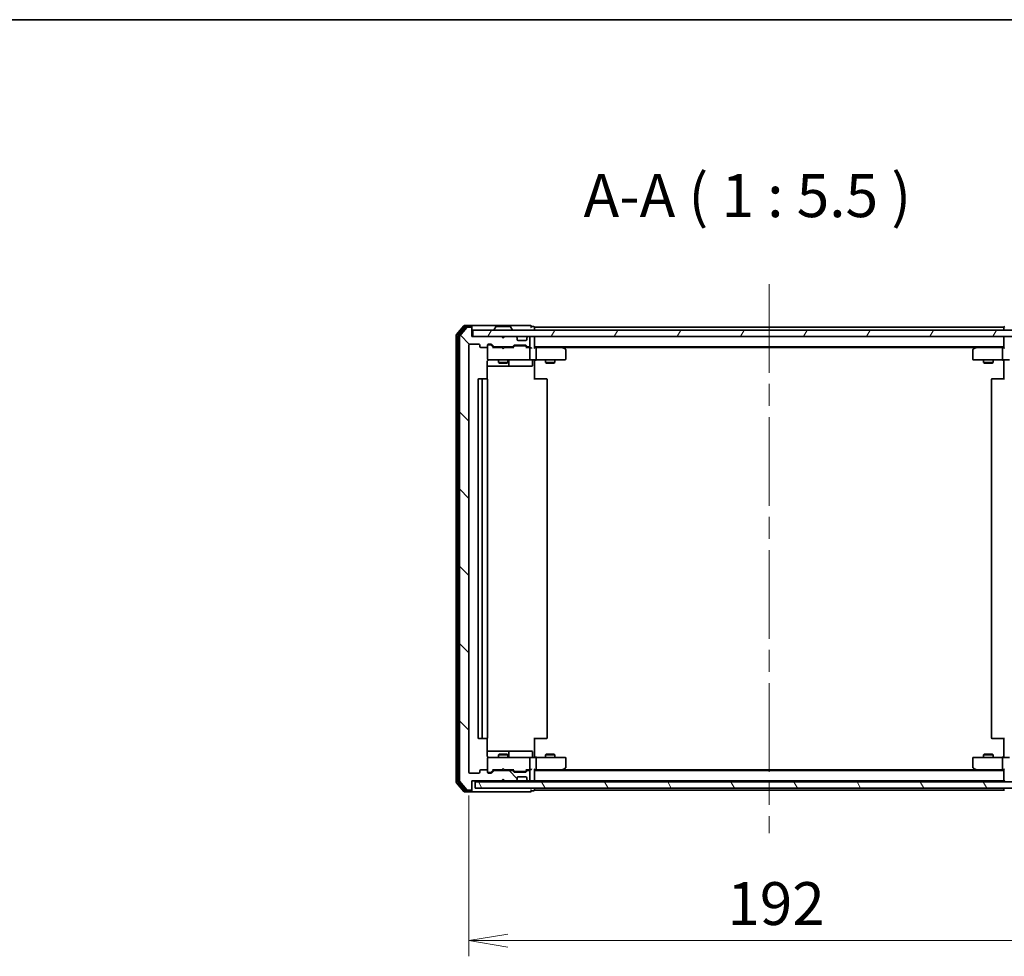
# Model space of a CAD drawing. Units: millimetres. Extents: x 72 to 8138, y 40 to 1586.
# Drawn here: x 2526 to 2841, y 1286 to 1586 of the extents above; entities that cross this region are included whole.
import ezdxf

# ---------------------------------------------------------------- set-up
doc = ezdxf.new("R2010")
doc.units = ezdxf.units.MM
doc.header["$LTSCALE"] = 5
doc.linetypes.add('CHAIN', pattern=[0.3543, 0.2362, -0.0295, 0.0591, -0.0295])
doc.layers.get('Defpoints').update_dxf_attribs({"lineweight": 25})
for name, color, linetype, lineweight in [('Border (ISO)', 7, 'Continuous', 35), ('Centerline (ISO)', 131, 'Continuous', 18), ('Dimension (ISO)', 7, 'Continuous', 18), ('Hatch (ISO)', 1, 'Continuous', 18), ('Symbol (ISO)', 7, 'Continuous', 18), ('Visible (ISO)', 7, 'Continuous', 35)]:
    doc.layers.add(name, color=color, linetype=linetype, lineweight=lineweight)
doc.styles.add('Note Text (TK)', font='MS PGothic.ttf')
doc.dimstyles.new('Default - Method 1b (TK)', dxfattribs={"dimscale": 5, "dimtxt": 2.5, "dimasz": 2.5, "dimexe": 1, "dimexo": 1.5, "dimgap": 1, "dimtad": 1, "dimdsep": 46, "dimtxsty": 'Note Text (TK)', "dimblk": 'OPEN', "dimcen": 0.09, "dimdle": 5, "dimclrd": 100, "dimclre": 100, "dimclrt": 7, "dimadec": 1, "dimazin": 1, "dimtfac": 1, "dimtmove": 0, "dimatfit": 3, "dimldrblk": 'OPEN', "dimfxl": 1, "dimtolj": 1, "dimlwd": -1, "dimlwe": -1, "dimarcsym": 0})

# ---------------------------------------------------------------- blocks, each defined once
blk = doc.blocks.new('Borders tk図枠')
at = {"layer": 'Border (ISO)'}
blk.add_line((14.5, 289), (405.5, 289), dxfattribs=at)
blk = doc.blocks.new('_Open')
at = {"color": 0, "linetype": 'ByBlock', "lineweight": -2}
for p, q in [((-1, 0.167), (0, 0)), ((-1, -0.167), (0, 0)), ((0, 0), (-1, 0))]:
    blk.add_line(p, q, dxfattribs=at)
blk = doc.blocks.new('*D29')
at = {"layer": 'Defpoints', "color": 0}
for p in [(2669.74, 1345.09), (2861.74, 1345.09), (2861.74, 1291.23)]:
    blk.add_point(p, dxfattribs=at)
at = {"layer": 'Dimension (ISO)', "color": 100}
for p, q in [((2669.74, 1337.59), (2669.74, 1286.23)), ((2861.74, 1337.59), (2861.74, 1286.23)), ((2682.24, 1291.23), (2849.24, 1291.23))]:
    blk.add_line(p, q, dxfattribs=at)
at = {"layer": 'Dimension (ISO)', "color": 100, "xscale": 12.5, "yscale": 12.5, "zscale": 12.5, "rotation": 180}
blk.add_blockref('_Open', (2669.74, 1291.23), dxfattribs=at)
at = {"layer": 'Dimension (ISO)', "color": 100, "xscale": 12.5, "yscale": 12.5, "zscale": 12.5}
blk.add_blockref('_Open', (2861.74, 1291.23), dxfattribs=at)
at = {"layer": 'Dimension (ISO)', "color": 7, "insert": (2752.35, 1303.08), "char_height": 12.5, "attachment_point": 4, "style": 'Note Text (TK)'}
blk.add_mtext('\\A1;\\fMS PGothic|b0|i0;{\\H13.6950;192', dxfattribs=at)

msp = doc.modelspace()

# ---------------------------------------------------------------- hatches: boundary and pattern name
at = {"layer": 'Hatch (ISO)'}
h = msp.add_hatch(dxfattribs=at)
h.set_pattern_fill('ANSI31', color=256, scale=139.7, angle=90.00021, style=0)
h.set_pattern_definition([(135.0002, (1957.75, -4), (-12.3478, -12.3479), [])])
edge = h.paths.add_edge_path()
edge.add_ellipse((2670.438, 1339.5881), major_axis=(0.3, 0), ratio=1, start_angle=270, end_angle=360)
edge.add_line((2670.738, 1339.5881), (2670.738, 1342.2881))
edge.add_line((2670.738, 1342.2881), (2680.238, 1342.2881))
edge.add_line((2680.238, 1342.2881), (2680.738, 1342.7881))
edge.add_line((2680.738, 1342.7881), (2681.238, 1342.2881))
edge.add_line((2681.238, 1342.2881), (2684.6137, 1342.2881))
edge.add_ellipse((2684.6137, 1342.5881), major_axis=(0.3, 0), ratio=1, start_angle=270, end_angle=315)
edge.add_line((2684.8259, 1342.376), (2685.1501, 1342.7003))
edge.add_ellipse((2684.938, 1342.9124), major_axis=(0.2121, 0.2121), ratio=1, start_angle=270, end_angle=315)
edge.add_line((2685.238, 1342.9124), (2685.238, 1343.2881))
edge.add_ellipse((2685.538, 1343.2881), major_axis=(0, 0.3), ratio=1, start_angle=0, end_angle=90, ccw=False)
edge.add_line((2685.538, 1343.5881), (2687.938, 1343.5881))
edge.add_ellipse((2687.938, 1343.2881), major_axis=(0.3, 0), ratio=1, start_angle=0, end_angle=90, ccw=False)
edge.add_line((2688.238, 1343.2881), (2688.238, 1342.9124))
edge.add_ellipse((2688.538, 1342.9124), major_axis=(0, -0.3), ratio=1, start_angle=270, end_angle=315)
edge.add_line((2688.3259, 1342.7003), (2688.6501, 1342.376))
edge.add_ellipse((2688.8623, 1342.5881), major_axis=(0.2121, -0.2121), ratio=1, start_angle=270, end_angle=315)
edge.add_line((2688.8623, 1342.2881), (2688.938, 1342.2881))
edge.add_ellipse((2688.938, 1342.5881), major_axis=(0.3, 0), ratio=1, start_angle=270, end_angle=360)
edge.add_line((2689.238, 1342.5881), (2689.238, 1345.2881))
edge.add_ellipse((2688.938, 1345.2881), major_axis=(0, 0.3), ratio=1, start_angle=270, end_angle=360)
edge.add_line((2688.938, 1345.5881), (2688.5623, 1345.5881))
edge.add_ellipse((2688.5623, 1345.2881), major_axis=(-0.3, 0), ratio=1, start_angle=270, end_angle=315)
edge.add_line((2688.3501, 1345.5003), (2688.0259, 1345.176))
edge.add_ellipse((2687.8137, 1345.3881), major_axis=(-0.2121, -0.2121), ratio=1, start_angle=45, end_angle=90, ccw=False)
edge.add_line((2687.8137, 1345.0881), (2684.3123, 1345.0881))
edge.add_ellipse((2684.3123, 1345.3881), major_axis=(-0.3, 0), ratio=1, start_angle=45, end_angle=90, ccw=False)
edge.add_line((2684.1001, 1345.176), (2683.7759, 1345.5003))
edge.add_ellipse((2683.5637, 1345.2881), major_axis=(-0.2121, 0.2121), ratio=1, start_angle=270, end_angle=315)
edge.add_line((2683.5637, 1345.5881), (2677.9123, 1345.5881))
edge.add_ellipse((2677.9123, 1345.2881), major_axis=(-0.3, 0), ratio=1, start_angle=270, end_angle=315)
edge.add_line((2677.7001, 1345.5003), (2677.0759, 1344.876))
edge.add_ellipse((2676.8637, 1345.0881), major_axis=(-0.2121, -0.2121), ratio=1, start_angle=45, end_angle=90, ccw=False)
edge.add_line((2676.8637, 1344.7881), (2676.038, 1344.7881))
edge.add_ellipse((2676.038, 1345.0881), major_axis=(-0.3, 0), ratio=1, start_angle=0, end_angle=90, ccw=False)
edge.add_line((2675.738, 1345.0881), (2675.738, 1345.4881))
edge.add_ellipse((2675.438, 1345.4881), major_axis=(0, 0.3), ratio=1, start_angle=270, end_angle=360)
edge.add_line((2675.438, 1345.7881), (2673.538, 1345.7881))
edge.add_ellipse((2673.538, 1345.4881), major_axis=(-0.3, 0), ratio=1, start_angle=270, end_angle=360)
edge.add_line((2673.238, 1345.4881), (2673.238, 1345.0881))
edge.add_ellipse((2672.938, 1345.0881), major_axis=(0, -0.3), ratio=1, start_angle=0, end_angle=90, ccw=False)
edge.add_line((2672.938, 1344.7881), (2670.038, 1344.7881))
edge.add_ellipse((2670.038, 1345.0881), major_axis=(-0.3, 0), ratio=1, start_angle=0, end_angle=90, ccw=False)
edge.add_line((2669.738, 1345.0881), (2669.738, 1481.4881))
edge.add_ellipse((2670.038, 1481.4881), major_axis=(0, 0.3), ratio=1, start_angle=0, end_angle=90, ccw=False)
edge.add_line((2670.038, 1481.7881), (2672.938, 1481.7881))
edge.add_ellipse((2672.938, 1481.4881), major_axis=(0.3, 0), ratio=1, start_angle=0, end_angle=90, ccw=False)
edge.add_line((2673.238, 1481.4881), (2673.238, 1481.0881))
edge.add_ellipse((2673.538, 1481.0881), major_axis=(0, -0.3), ratio=1, start_angle=270, end_angle=360)
edge.add_line((2673.538, 1480.7881), (2675.438, 1480.7881))
edge.add_ellipse((2675.438, 1481.0881), major_axis=(0.3, 0), ratio=1, start_angle=270, end_angle=360)
edge.add_line((2675.738, 1481.0881), (2675.738, 1481.4881))
edge.add_ellipse((2676.038, 1481.4881), major_axis=(0, 0.3), ratio=1, start_angle=0, end_angle=90, ccw=False)
edge.add_line((2676.038, 1481.7881), (2676.8637, 1481.7881))
edge.add_ellipse((2676.8637, 1481.4881), major_axis=(0.3, 0), ratio=1, start_angle=45, end_angle=90, ccw=False)
edge.add_line((2677.0759, 1481.7003), (2677.7001, 1481.076))
edge.add_ellipse((2677.9123, 1481.2881), major_axis=(0.2121, -0.2121), ratio=1, start_angle=270, end_angle=315)
edge.add_line((2677.9123, 1480.9881), (2683.5637, 1480.9881))
edge.add_ellipse((2683.5637, 1481.2881), major_axis=(0.3, 0), ratio=1, start_angle=270, end_angle=315)
edge.add_line((2683.7759, 1481.076), (2684.1001, 1481.4003))
edge.add_ellipse((2684.3123, 1481.1881), major_axis=(0.2121, 0.2121), ratio=1, start_angle=45, end_angle=90, ccw=False)
edge.add_line((2684.3123, 1481.4881), (2687.8137, 1481.4881))
edge.add_ellipse((2687.8137, 1481.1881), major_axis=(0.3, 0), ratio=1, start_angle=45, end_angle=90, ccw=False)
edge.add_line((2688.0259, 1481.4003), (2688.3501, 1481.076))
edge.add_ellipse((2688.5623, 1481.2881), major_axis=(0.2121, -0.2121), ratio=1, start_angle=270, end_angle=315)
edge.add_line((2688.5623, 1480.9881), (2688.938, 1480.9881))
edge.add_ellipse((2688.938, 1481.2881), major_axis=(0.3, 0), ratio=1, start_angle=270, end_angle=360)
edge.add_line((2689.238, 1481.2881), (2689.238, 1483.9881))
edge.add_ellipse((2688.938, 1483.9881), major_axis=(0, 0.3), ratio=1, start_angle=270, end_angle=360)
edge.add_line((2688.938, 1484.2881), (2688.8623, 1484.2881))
edge.add_ellipse((2688.8623, 1483.9881), major_axis=(-0.3, 0), ratio=1, start_angle=270, end_angle=315)
edge.add_line((2688.6501, 1484.2003), (2688.3259, 1483.876))
edge.add_ellipse((2688.538, 1483.6639), major_axis=(-0.2121, -0.2121), ratio=1, start_angle=270, end_angle=315)
edge.add_line((2688.238, 1483.6639), (2688.238, 1483.2881))
edge.add_ellipse((2687.938, 1483.2881), major_axis=(0, -0.3), ratio=1, start_angle=0, end_angle=90, ccw=False)
edge.add_line((2687.938, 1482.9881), (2685.538, 1482.9881))
edge.add_ellipse((2685.538, 1483.2881), major_axis=(-0.3, 0), ratio=1, start_angle=0, end_angle=90, ccw=False)
edge.add_line((2685.238, 1483.2881), (2685.238, 1483.6639))
edge.add_ellipse((2684.938, 1483.6639), major_axis=(0, 0.3), ratio=1, start_angle=270, end_angle=315)
edge.add_line((2685.1501, 1483.876), (2684.8259, 1484.2003))
edge.add_ellipse((2684.6137, 1483.9881), major_axis=(-0.2121, 0.2121), ratio=1, start_angle=270, end_angle=315)
edge.add_line((2684.6137, 1484.2881), (2681.238, 1484.2881))
edge.add_line((2681.238, 1484.2881), (2680.738, 1483.7881))
edge.add_line((2680.738, 1483.7881), (2680.238, 1484.2881))
edge.add_line((2680.238, 1484.2881), (2670.738, 1484.2881))
edge.add_line((2670.738, 1484.2881), (2670.738, 1486.9881))
edge.add_ellipse((2670.438, 1486.9881), major_axis=(0, 0.3), ratio=1, start_angle=270, end_angle=360)
edge.add_line((2670.438, 1487.2881), (2669.3785, 1487.2881))
edge.add_ellipse((2669.3785, 1486.9881), major_axis=(-0.3, 0), ratio=1, start_angle=270, end_angle=320.194429)
edge.add_line((2669.1481, 1487.1802), (2666.8075, 1484.3716))
edge.add_ellipse((2667.038, 1484.1795), major_axis=(-0.1921, -0.2305), ratio=1, start_angle=270, end_angle=309.805571)
edge.add_line((2666.738, 1484.1795), (2666.738, 1342.3968))
edge.add_ellipse((2667.038, 1342.3968), major_axis=(0, -0.3), ratio=1, start_angle=270, end_angle=309.805571)
edge.add_line((2666.8075, 1342.2047), (2669.1481, 1339.3961))
edge.add_ellipse((2669.3785, 1339.5881), major_axis=(0.1921, -0.2305), ratio=1, start_angle=270, end_angle=320.194429)
edge.add_line((2669.3785, 1339.2881), (2670.438, 1339.2881))
h = msp.add_hatch(dxfattribs=at)
h.set_pattern_fill('ANSI31', color=256, scale=139.7, angle=14.999978, style=0)
h.set_pattern_definition([(60, (1957.75, -4), (-15.12297, 8.73126), [])])
h.paths.add_polyline_path([(2860.438, 1484.2881), (2860.438, 1486.2881), (2671.038, 1486.2881), (2671.038, 1484.2881)])
h = msp.add_hatch(dxfattribs=at)
h.set_pattern_fill('ANSI31', color=256, scale=139.7, angle=75.000175, style=0)
h.set_pattern_definition([(120.0002, (1957.75, -4), (-15.12294, -8.7313), [])])
h.paths.add_polyline_path([(2859.738, 1339.9881), (2859.738, 1341.9881), (2671.738, 1341.9881), (2671.738, 1339.9881)])

# ---------------------------------------------------------------- linework, layer by layer
at = {"layer": 'Centerline (ISO)', "linetype": 'CHAIN', "ltscale": 23.990969}
msp.add_line((2765.738, 1501.0381), (2765.738, 1325.5381), dxfattribs=at)
at = {"layer": 'Visible (ISO)'}
for p, q in [((2668.1481, 1487.6802), (2665.8075, 1484.8716)), ((2668.5489, 1487.3802), (2666.3075, 1484.6906)), ((2669.1481, 1487.1802), (2666.8075, 1484.3716)), ((2670.438, 1487.7881), (2668.3785, 1487.7881)), ((2670.438, 1487.4881), (2668.7794, 1487.4881)), ((2670.438, 1487.2881), (2669.3785, 1487.2881)), ((2685.738, 1487.7881), (2670.438, 1487.7881)), ((2670.738, 1487.4881), (2670.738, 1487.1881)), ((2670.738, 1486.9881), (2670.738, 1487.1881)), ((2670.738, 1484.2881), (2670.738, 1486.9881)), ((2860.438, 1486.2881), (2671.038, 1486.2881)), ((2671.038, 1486.2881), (2671.038, 1484.2881)), ((2677.838, 1486.3881), (2677.838, 1486.4289)), ((2678.4289, 1487.3971), (2677.8703, 1486.5379)), ((2682.8795, 1487.4881), (2678.5965, 1487.4881)), ((2683.0472, 1487.3971), (2683.6057, 1486.5379)), ((2683.638, 1486.3881), (2683.638, 1486.4289)), ((2689.438, 1487.7881), (2685.738, 1487.7881)), ((2690.438, 1487.4881), (2689.738, 1487.4881)), ((2690.738, 1486.9881), (2690.738, 1487.2881)), ((2840.738, 1487.2881), (2690.738, 1487.2881)), ((2690.738, 1486.2881), (2690.738, 1486.9881)), ((2840.738, 1487.2881), (2840.738, 1486.9881)), ((2840.738, 1486.9881), (2840.738, 1486.2881)), ((2665.738, 1484.6795), (2665.738, 1341.8968)), ((2666.238, 1484.4985), (2666.238, 1342.0778)), ((2666.738, 1484.1795), (2666.738, 1342.3968)), ((2670.038, 1481.7881), (2672.938, 1481.7881)), ((2680.238, 1484.2881), (2670.738, 1484.2881)), ((2671.038, 1484.2881), (2860.438, 1484.2881)), ((2676.038, 1481.7881), (2676.8637, 1481.7881)), ((2680.738, 1483.7881), (2680.238, 1484.2881)), ((2681.238, 1484.2881), (2680.738, 1483.7881)), ((2684.6137, 1484.2881), (2681.238, 1484.2881)), ((2685.1501, 1483.876), (2684.8259, 1484.2003)), ((2685.1706, 1483.8556), (2685.1501, 1483.876)), ((2685.238, 1483.2881), (2685.238, 1483.6639)), ((2687.938, 1482.9881), (2685.538, 1482.9881)), ((2688.238, 1483.6639), (2688.238, 1483.2881)), ((2688.3259, 1483.876), (2688.3054, 1483.8556)), ((2688.6501, 1484.2003), (2688.3259, 1483.876)), ((2688.938, 1484.2881), (2688.8623, 1484.2881)), ((2689.238, 1481.2881), (2689.238, 1483.9881)), ((2690.738, 1483.9881), (2690.738, 1484.2881)), ((2690.738, 1480.7003), (2690.738, 1483.9881)), ((2840.738, 1484.2881), (2840.738, 1483.9881)), ((2840.738, 1483.9881), (2840.738, 1480.7003)), ((2669.738, 1345.0881), (2669.738, 1481.4881)), ((2673.238, 1481.4881), (2673.238, 1481.0881)), ((2673.538, 1480.7881), (2675.438, 1480.7881)), ((2675.738, 1481.0881), (2675.738, 1481.4881)), ((2675.738, 1481.0881), (2675.738, 1477.0881)), ((2676.5272, 1481.5881), (2676.038, 1481.5881)), ((2676.6637, 1481.5881), (2676.5272, 1481.5881)), ((2677.588, 1480.7881), (2676.8759, 1481.5003)), ((2677.0759, 1481.7003), (2677.7001, 1481.076)), ((2680.238, 1480.7881), (2677.4119, 1480.7881)), ((2677.9123, 1480.9881), (2683.5637, 1480.9881)), ((2679.238, 1480.9881), (2679.238, 1480.7881)), ((2680.298, 1480.7281), (2680.238, 1480.7881)), ((2680.738, 1480.2881), (2680.298, 1480.7281)), ((2680.738, 1480.2881), (2681.178, 1480.7281)), ((2681.238, 1480.7881), (2681.178, 1480.7281)), ((2684.0641, 1480.7881), (2681.238, 1480.7881)), ((2682.238, 1480.9881), (2682.238, 1480.7881)), ((2683.7759, 1481.076), (2684.1001, 1481.4003)), ((2684.3001, 1481.2003), (2683.888, 1480.7881)), ((2684.3123, 1481.4881), (2687.8137, 1481.4881)), ((2684.6557, 1481.2881), (2684.5123, 1481.2881)), ((2687.4703, 1481.2881), (2684.6557, 1481.2881)), ((2687.6137, 1481.2881), (2687.4703, 1481.2881)), ((2687.8259, 1481.2003), (2688.238, 1480.7881)), ((2688.0259, 1481.4003), (2688.3501, 1481.076)), ((2688.938, 1480.7881), (2688.0619, 1480.7881)), ((2688.5623, 1480.9881), (2688.938, 1480.9881)), ((2689.3137, 1480.7881), (2688.938, 1480.7881)), ((2689.238, 1477.0881), (2689.238, 1480.4881)), ((2690.738, 1480.9881), (2840.738, 1480.9881)), ((2691.1137, 1480.7881), (2690.738, 1480.7881)), ((2699.7047, 1480.7881), (2691.1137, 1480.7881)), ((2691.238, 1477.0881), (2691.238, 1480.4881)), ((2699.8847, 1480.7281), (2699.538, 1480.9881)), ((2699.6746, 1480.4881), (2699.8302, 1480.6437)), ((2699.8047, 1480.7881), (2831.6713, 1480.7881)), ((2700.618, 1480.1781), (2699.8847, 1480.7281)), ((2700.738, 1477.0881), (2700.738, 1479.9381)), ((2830.738, 1479.9381), (2830.738, 1477.0881)), ((2831.5913, 1480.7281), (2830.858, 1480.1781)), ((2831.938, 1480.9881), (2831.5913, 1480.7281)), ((2831.8014, 1480.4881), (2831.6458, 1480.6437)), ((2840.3623, 1480.7881), (2831.7713, 1480.7881)), ((2840.238, 1477.0881), (2840.238, 1480.4881)), ((2840.738, 1480.7881), (2840.3623, 1480.7881)), ((2675.6482, 1470.7022), (2675.6482, 1476.2881)), ((2675.738, 1477.0881), (2675.738, 1477.0648)), ((2676.038, 1476.7881), (2676.9234, 1476.7881)), ((2676.9234, 1476.7881), (2688.1198, 1476.7881)), ((2679.238, 1476.7881), (2679.238, 1475.9381)), ((2679.238, 1475.9381), (2682.238, 1475.9381)), ((2679.5447, 1475.7848), (2679.238, 1475.9381)), ((2681.9313, 1475.7848), (2679.5447, 1475.7848)), ((2681.9313, 1475.7848), (2682.238, 1475.9381)), ((2682.238, 1476.7881), (2682.238, 1475.9381)), ((2682.5325, 1475.0881), (2682.5325, 1476.4881)), ((2688.1198, 1476.7881), (2688.938, 1476.7881)), ((2691.1137, 1476.7881), (2688.938, 1476.7881)), ((2690.1367, 1476.4881), (2690.1367, 1475.0881)), ((2690.738, 1476.7804), (2690.738, 1476.5631)), ((2690.738, 1476.2881), (2690.738, 1476.5631)), ((2690.738, 1476.2881), (2690.738, 1470.4881)), ((2691.1137, 1476.7881), (2699.6746, 1476.7881)), ((2694.238, 1476.7881), (2694.238, 1475.9381)), ((2694.238, 1475.9381), (2697.238, 1475.9381)), ((2694.5447, 1475.7848), (2694.238, 1475.9381)), ((2696.9313, 1475.7848), (2694.5447, 1475.7848)), ((2696.9313, 1475.7848), (2697.238, 1475.9381)), ((2697.238, 1476.7881), (2697.238, 1475.9381)), ((2699.6746, 1476.7881), (2700.438, 1476.7881)), ((2831.038, 1476.7881), (2831.8014, 1476.7881)), ((2831.8014, 1476.7881), (2840.3623, 1476.7881)), ((2834.238, 1476.7881), (2834.238, 1475.9381)), ((2834.238, 1475.9381), (2837.238, 1475.9381)), ((2834.5447, 1475.7848), (2834.238, 1475.9381)), ((2836.9313, 1475.7848), (2834.5447, 1475.7848)), ((2836.9313, 1475.7848), (2837.238, 1475.9381)), ((2837.238, 1476.7881), (2837.238, 1475.9381)), ((2842.538, 1476.7881), (2840.3623, 1476.7881)), ((2840.738, 1476.5631), (2840.738, 1476.7804)), ((2840.738, 1476.5631), (2840.738, 1476.2881)), ((2840.738, 1470.4881), (2840.738, 1476.2881)), ((2675.6482, 1474.7881), (2682.061, 1474.7881)), ((2682.061, 1474.7881), (2682.2325, 1474.7881)), ((2682.2325, 1474.7881), (2685.9071, 1474.7881)), ((2685.9071, 1474.7881), (2689.8367, 1474.7881)), ((2672.738, 1470.4881), (2672.738, 1356.0881)), ((2674.338, 1470.7881), (2673.038, 1470.7881)), ((2674.038, 1470.4881), (2674.038, 1356.0881)), ((2674.5309, 1470.7881), (2674.338, 1470.7881)), ((2674.5309, 1470.7881), (2674.6723, 1470.7881)), ((2675.3794, 1470.7881), (2674.6723, 1470.7881)), ((2675.3794, 1470.7881), (2675.438, 1470.7881)), ((2675.738, 1356.0881), (2675.738, 1470.4881)), ((2690.738, 1470.7881), (2691.1522, 1470.7881)), ((2693.5309, 1470.7881), (2691.1522, 1470.7881)), ((2693.5309, 1470.7881), (2693.6723, 1470.7881)), ((2694.3794, 1470.7881), (2693.6723, 1470.7881)), ((2694.3794, 1470.7881), (2694.438, 1470.7881)), ((2694.738, 1356.0881), (2694.738, 1470.4881)), ((2836.738, 1470.4881), (2836.738, 1356.0881)), ((2837.038, 1470.7881), (2837.0966, 1470.7881)), ((2837.8037, 1470.7881), (2837.0966, 1470.7881)), ((2837.8037, 1470.7881), (2837.9451, 1470.7881)), ((2840.3238, 1470.7881), (2837.9451, 1470.7881)), ((2840.3238, 1470.7881), (2840.738, 1470.7881)), ((2690.738, 1356.0881), (2690.738, 1350.2881)), ((2840.738, 1350.2881), (2840.738, 1356.0881)), ((2673.038, 1355.7881), (2674.338, 1355.7881)), ((2674.338, 1355.7881), (2674.5309, 1355.7881)), ((2674.6723, 1355.7881), (2674.5309, 1355.7881)), ((2674.6723, 1355.7881), (2675.3794, 1355.7881)), ((2675.438, 1355.7881), (2675.3794, 1355.7881)), ((2675.6482, 1350.2881), (2675.6482, 1355.8741)), ((2691.1522, 1355.7881), (2690.738, 1355.7881)), ((2691.1522, 1355.7881), (2693.5309, 1355.7881)), ((2693.6723, 1355.7881), (2693.5309, 1355.7881)), ((2693.6723, 1355.7881), (2694.3794, 1355.7881)), ((2694.438, 1355.7881), (2694.3794, 1355.7881)), ((2837.0966, 1355.7881), (2837.038, 1355.7881)), ((2837.0966, 1355.7881), (2837.8037, 1355.7881)), ((2837.9451, 1355.7881), (2837.8037, 1355.7881)), ((2837.9451, 1355.7881), (2840.3238, 1355.7881)), ((2840.738, 1355.7881), (2840.3238, 1355.7881)), ((2682.061, 1351.7881), (2675.6482, 1351.7881)), ((2676.9234, 1349.7881), (2676.038, 1349.7881)), ((2688.1198, 1349.7881), (2676.9234, 1349.7881)), ((2679.5447, 1350.7915), (2679.238, 1350.6381)), ((2682.238, 1350.6381), (2679.238, 1350.6381)), ((2679.238, 1349.7881), (2679.238, 1350.6381)), ((2679.5447, 1350.7915), (2681.9313, 1350.7915)), ((2681.9313, 1350.7915), (2682.238, 1350.6381)), ((2682.2325, 1351.7881), (2682.061, 1351.7881)), ((2685.9071, 1351.7881), (2682.2325, 1351.7881)), ((2682.238, 1349.7881), (2682.238, 1350.6381)), ((2682.5325, 1350.0881), (2682.5325, 1351.4881)), ((2689.8367, 1351.7881), (2685.9071, 1351.7881)), ((2688.938, 1349.7881), (2688.1198, 1349.7881)), ((2688.938, 1349.7881), (2691.1137, 1349.7881)), ((2690.1367, 1350.0881), (2690.1367, 1351.4881)), ((2690.738, 1350.0132), (2690.738, 1350.2881)), ((2690.738, 1350.0132), (2690.738, 1349.7959)), ((2699.6746, 1349.7881), (2691.1137, 1349.7881)), ((2694.5447, 1350.7915), (2694.238, 1350.6381)), ((2697.238, 1350.6381), (2694.238, 1350.6381)), ((2694.238, 1349.7881), (2694.238, 1350.6381)), ((2694.5447, 1350.7915), (2696.9313, 1350.7915)), ((2696.9313, 1350.7915), (2697.238, 1350.6381)), ((2697.238, 1349.7881), (2697.238, 1350.6381)), ((2700.438, 1349.7881), (2699.6746, 1349.7881)), ((2831.8014, 1349.7881), (2831.038, 1349.7881)), ((2840.3623, 1349.7881), (2831.8014, 1349.7881)), ((2834.5447, 1350.7915), (2834.238, 1350.6381)), ((2837.238, 1350.6381), (2834.238, 1350.6381)), ((2834.238, 1349.7881), (2834.238, 1350.6381)), ((2834.5447, 1350.7915), (2836.9313, 1350.7915)), ((2836.9313, 1350.7915), (2837.238, 1350.6381)), ((2837.238, 1349.7881), (2837.238, 1350.6381)), ((2840.3623, 1349.7881), (2842.538, 1349.7881)), ((2840.738, 1350.2881), (2840.738, 1350.0132)), ((2840.738, 1349.7959), (2840.738, 1350.0132)), ((2675.738, 1349.5115), (2675.738, 1349.4881)), ((2675.738, 1349.4881), (2675.738, 1345.4881)), ((2689.238, 1346.0881), (2689.238, 1349.4881)), ((2691.238, 1346.0881), (2691.238, 1349.4881)), ((2700.738, 1346.6381), (2700.738, 1349.4881)), ((2830.738, 1349.4881), (2830.738, 1346.6381)), ((2840.238, 1346.0881), (2840.238, 1349.4881)), ((2672.938, 1344.7881), (2670.038, 1344.7881)), ((2673.238, 1345.4881), (2673.238, 1345.0881)), ((2675.438, 1345.7881), (2673.538, 1345.7881)), ((2675.738, 1345.0881), (2675.738, 1345.4881)), ((2676.038, 1344.9881), (2676.5272, 1344.9881)), ((2676.8637, 1344.7881), (2676.038, 1344.7881)), ((2676.5272, 1344.9881), (2676.6637, 1344.9881)), ((2677.588, 1345.7881), (2676.8759, 1345.076)), ((2677.7001, 1345.5003), (2677.0759, 1344.876)), ((2677.4119, 1345.7881), (2680.238, 1345.7881)), ((2683.5637, 1345.5881), (2677.9123, 1345.5881)), ((2679.238, 1345.5881), (2679.238, 1345.7881)), ((2680.238, 1345.7881), (2680.298, 1345.8481)), ((2680.738, 1346.2881), (2680.298, 1345.8481)), ((2680.738, 1346.2881), (2681.178, 1345.8481)), ((2681.178, 1345.8481), (2681.238, 1345.7881)), ((2681.238, 1345.7881), (2684.0641, 1345.7881)), ((2682.238, 1345.5881), (2682.238, 1345.7881)), ((2684.1001, 1345.176), (2683.7759, 1345.5003)), ((2684.3001, 1345.376), (2683.888, 1345.7881)), ((2687.8137, 1345.0881), (2684.3123, 1345.0881)), ((2684.5123, 1345.2881), (2684.6557, 1345.2881)), ((2684.6557, 1345.2881), (2687.4703, 1345.2881)), ((2685.538, 1343.5881), (2687.938, 1343.5881)), ((2687.4703, 1345.2881), (2687.6137, 1345.2881)), ((2688.238, 1345.7881), (2687.8259, 1345.376)), ((2688.3501, 1345.5003), (2688.0259, 1345.176)), ((2688.0619, 1345.7881), (2688.938, 1345.7881)), ((2688.938, 1345.5881), (2688.5623, 1345.5881)), ((2688.938, 1345.7881), (2689.3137, 1345.7881)), ((2689.238, 1342.5881), (2689.238, 1345.2881)), ((2690.738, 1342.5881), (2690.738, 1345.876)), ((2690.738, 1345.7881), (2691.1137, 1345.7881)), ((2840.738, 1345.5881), (2690.738, 1345.5881)), ((2691.1137, 1345.7881), (2699.7047, 1345.7881)), ((2699.538, 1345.5881), (2699.8847, 1345.8481)), ((2699.6746, 1346.0881), (2699.8302, 1345.9325)), ((2831.6713, 1345.7881), (2699.8047, 1345.7881)), ((2699.8847, 1345.8481), (2700.618, 1346.3981)), ((2830.858, 1346.3981), (2831.5913, 1345.8481)), ((2831.5913, 1345.8481), (2831.938, 1345.5881)), ((2831.8014, 1346.0881), (2831.6458, 1345.9325)), ((2831.7713, 1345.7881), (2840.3623, 1345.7881)), ((2840.3623, 1345.7881), (2840.738, 1345.7881)), ((2840.738, 1345.876), (2840.738, 1342.5881)), ((2665.8075, 1341.7047), (2668.1481, 1338.8961)), ((2666.3075, 1341.8857), (2668.5489, 1339.1961)), ((2666.8075, 1342.2047), (2669.1481, 1339.3961)), ((2670.738, 1339.5881), (2670.738, 1342.2881)), ((2670.738, 1342.2881), (2680.238, 1342.2881)), ((2859.738, 1341.9881), (2671.738, 1341.9881)), ((2671.738, 1341.9881), (2671.738, 1339.9881)), ((2680.238, 1342.2881), (2680.738, 1342.7881)), ((2680.238, 1342.2881), (2681.238, 1342.2881)), ((2680.738, 1342.7881), (2681.238, 1342.2881)), ((2681.238, 1342.2881), (2684.6137, 1342.2881)), ((2684.6137, 1342.2881), (2685.038, 1342.2881)), ((2684.8259, 1342.376), (2685.1501, 1342.7003)), ((2685.038, 1342.2881), (2688.438, 1342.2881)), ((2685.1501, 1342.7003), (2685.1706, 1342.7207)), ((2685.238, 1342.9124), (2685.238, 1343.2881)), ((2688.238, 1343.2881), (2688.238, 1342.9124)), ((2688.3054, 1342.7207), (2688.3259, 1342.7003)), ((2688.3259, 1342.7003), (2688.6501, 1342.376)), ((2688.438, 1342.2881), (2688.8623, 1342.2881)), ((2688.8623, 1342.2881), (2688.938, 1342.2881)), ((2688.938, 1342.2881), (2689.6137, 1342.2881)), ((2689.6137, 1342.2881), (2690.438, 1342.2881)), ((2690.738, 1342.2881), (2690.738, 1342.5881)), ((2690.738, 1342.2881), (2840.738, 1342.2881)), ((2690.738, 1341.9881), (2690.738, 1342.2881)), ((2840.738, 1342.5881), (2840.738, 1342.2881)), ((2840.738, 1342.2881), (2840.738, 1341.9881)), ((2668.3785, 1338.7881), (2670.438, 1338.7881)), ((2668.7794, 1339.0881), (2670.438, 1339.0881)), ((2669.3785, 1339.2881), (2670.438, 1339.2881)), ((2670.438, 1338.7881), (2685.738, 1338.7881)), ((2670.738, 1339.3881), (2670.738, 1339.5881)), ((2670.738, 1339.3881), (2670.738, 1339.0881)), ((2671.738, 1339.9881), (2859.738, 1339.9881)), ((2685.738, 1338.7881), (2689.438, 1338.7881)), ((2689.738, 1339.0881), (2690.438, 1339.0881)), ((2690.738, 1339.5881), (2690.738, 1339.9881)), ((2690.738, 1339.2881), (2690.738, 1339.5881)), ((2690.738, 1339.2881), (2840.738, 1339.2881)), ((2840.738, 1339.9881), (2840.738, 1339.5881)), ((2840.738, 1339.5881), (2840.738, 1339.2881))]:
    msp.add_line(p, q, dxfattribs=at)
for centre, radius, start, end in [((2666.038, 1484.6795), 0.3, 140.194429, 180), ((2668.3785, 1487.4881), 0.3, 90, 140.194429), ((2668.7794, 1487.1881), 0.3, 90, 140.194429), ((2669.3785, 1486.9881), 0.3, 90, 140.194429), ((2670.438, 1487.4881), 0.3, 0, 90), ((2670.438, 1487.1881), 0.3, 0, 90), ((2670.438, 1486.9881), 0.3, 0, 90), ((2678.038, 1486.4289), 0.2, 146.976132, 180), ((2677.938, 1486.3881), 0.1, 180, 270), ((2678.5965, 1487.2881), 0.2, 90, 146.976132), ((2682.8795, 1487.2881), 0.2, 33.023868, 90), ((2683.538, 1486.3881), 0.1, 270, 0), ((2683.438, 1486.4289), 0.2, 0, 33.023868), ((2689.438, 1487.4881), 0.3, 0, 90), ((2689.438, 1487.4881), 0.3, 270, 0), ((2690.438, 1487.1881), 0.3, 0, 90), ((2841.038, 1487.1881), 0.3, 90, 180), ((2666.538, 1484.4985), 0.3, 140.194429, 180), ((2667.038, 1484.1795), 0.3, 140.194429, 180), ((2670.038, 1481.4881), 0.3, 90, 180), ((2672.938, 1481.4881), 0.3, 0, 90), ((2676.038, 1481.4881), 0.3, 90, 180), ((2676.8637, 1481.4881), 0.3, 45, 90), ((2684.6137, 1483.9881), 0.3, 45, 90), ((2684.938, 1483.6639), 0.3, 0, 45), ((2685.538, 1483.2881), 0.3, 180, 270), ((2687.938, 1483.2881), 0.3, 270, 0), ((2688.538, 1483.6639), 0.3, 135, 180), ((2688.8623, 1483.9881), 0.3, 90, 135), ((2688.938, 1483.9881), 0.3, 0, 90), ((2690.438, 1483.9881), 0.3, 0, 90), ((2841.038, 1483.9881), 0.3, 90, 180), ((2673.538, 1481.0881), 0.3, 180, 270), ((2675.438, 1481.0881), 0.3, 270, 0), ((2676.038, 1481.2881), 0.3, 90, 180), ((2677.9123, 1481.2881), 0.3, 225, 270), ((2683.5637, 1481.2881), 0.3, 270, 315), ((2684.3123, 1481.1881), 0.3, 90, 135), ((2687.8137, 1481.1881), 0.3, 45, 90), ((2688.5623, 1481.2881), 0.3, 225, 270), ((2688.938, 1481.2881), 0.3, 270, 0), ((2688.938, 1480.4881), 0.3, 66.562016, 90), ((2688.938, 1480.4881), 0.3, 0, 31.244455), ((2699.7047, 1480.4881), 0.3, 66.562004, 90), ((2699.7047, 1480.4881), 0.3, 53.130102, 66.562021), ((2700.438, 1479.9381), 0.3, 0, 53.130102), ((2831.038, 1479.9381), 0.3, 126.869898, 180), ((2831.7713, 1480.4881), 0.3, 113.437984, 126.869898), ((2831.7713, 1480.4881), 0.3, 90, 113.437984), ((2676.038, 1477.0881), 0.3, 180, 270), ((2676.038, 1477.0627), 0.3, 180, 284.477512), ((2676.238, 1476.2881), 0.5, 90, 104.477512), ((2682.8325, 1476.4881), 0.3, 90, 180), ((2688.938, 1477.0881), 0.3, 270, 0), ((2690.4367, 1476.4881), 0.3, 90, 180), ((2700.438, 1477.0881), 0.3, 270, 0), ((2831.038, 1477.0881), 0.3, 180, 270), ((2682.2325, 1475.0881), 0.3, 270, 0), ((2689.8367, 1475.0881), 0.3, 270, 0), ((2673.038, 1470.4881), 0.3, 90, 180), ((2674.338, 1470.4881), 0.3, 90, 180), ((2675.438, 1470.4881), 0.3, 0, 90), ((2694.438, 1470.4881), 0.3, 0, 90), ((2837.038, 1470.4881), 0.3, 90, 180), ((2673.038, 1356.0881), 0.3, 180, 270), ((2674.338, 1356.0881), 0.3, 180, 270), ((2675.438, 1356.0881), 0.3, 270, 0), ((2694.438, 1356.0881), 0.3, 270, 0), ((2837.038, 1356.0881), 0.3, 180, 270), ((2676.038, 1349.5135), 0.3, 75.522488, 180), ((2676.038, 1349.4881), 0.3, 90, 180), ((2676.238, 1350.2881), 0.5, 255.522488, 270), ((2682.2325, 1351.4881), 0.3, 0, 90), ((2682.8325, 1350.0881), 0.3, 180, 270), ((2688.938, 1349.4881), 0.3, 0, 90), ((2689.8367, 1351.4881), 0.3, 0, 90), ((2690.4367, 1350.0881), 0.3, 180, 270), ((2700.438, 1349.4881), 0.3, 0, 90), ((2831.038, 1349.4881), 0.3, 90, 180), ((2700.438, 1346.6381), 0.3, 306.869898, 0), ((2831.038, 1346.6381), 0.3, 180, 233.130102), ((2670.038, 1345.0881), 0.3, 180, 270), ((2672.938, 1345.0881), 0.3, 270, 0), ((2673.538, 1345.4881), 0.3, 90, 180), ((2675.438, 1345.4881), 0.3, 0, 90), ((2676.038, 1345.2881), 0.3, 180, 270), ((2676.038, 1345.0881), 0.3, 180, 270), ((2676.8637, 1345.0881), 0.3, 270, 315), ((2677.9123, 1345.2881), 0.3, 90, 135), ((2683.5637, 1345.2881), 0.3, 45, 90), ((2684.3123, 1345.3881), 0.3, 225, 270), ((2685.538, 1343.2881), 0.3, 90, 180), ((2687.8137, 1345.3881), 0.3, 270, 315), ((2687.938, 1343.2881), 0.3, 0, 90), ((2688.5623, 1345.2881), 0.3, 90, 135), ((2688.938, 1346.0881), 0.3, 270, 293.437996), ((2688.938, 1345.2881), 0.3, 0, 90), ((2688.938, 1346.0881), 0.3, 328.755545, 0), ((2699.7047, 1346.0881), 0.3, 270, 293.437984), ((2699.7047, 1346.0881), 0.3, 293.437984, 306.869898), ((2831.7713, 1346.0881), 0.3, 233.130102, 246.562021), ((2831.7713, 1346.0881), 0.3, 246.562004, 270), ((2666.038, 1341.8968), 0.3, 180, 219.805571), ((2666.538, 1342.0778), 0.3, 180, 219.805571), ((2667.038, 1342.3968), 0.3, 180, 219.805571), ((2684.6137, 1342.5881), 0.3, 270, 315), ((2684.938, 1342.9124), 0.3, 315, 0), ((2688.538, 1342.9124), 0.3, 180, 225), ((2688.8623, 1342.5881), 0.3, 225, 270), ((2688.938, 1342.5881), 0.3, 270, 0), ((2690.438, 1342.5881), 0.3, 270, 0), ((2841.038, 1342.5881), 0.3, 180, 270), ((2668.3785, 1339.0881), 0.3, 219.805571, 270), ((2668.7794, 1339.3881), 0.3, 219.805571, 270), ((2669.3785, 1339.5881), 0.3, 219.805571, 270), ((2670.438, 1339.5881), 0.3, 270, 0), ((2670.438, 1339.3881), 0.3, 270, 0), ((2670.438, 1339.0881), 0.3, 270, 0), ((2689.438, 1339.0881), 0.3, 0, 90), ((2689.438, 1339.0881), 0.3, 270, 0), ((2690.438, 1339.3881), 0.3, 270, 0), ((2841.038, 1339.3881), 0.3, 180, 228.189685)]:
    msp.add_arc(centre, radius, start, end, dxfattribs=at)
for centre, major_axis, ratio, start_param, end_param in [((2676.6637, 1481.2881), (0.3, 0), 0.99985076, 0.78532354, 1.57079633), ((2677.3088, 1480.4881), (-0.1246, -0.2958), 0.40041045, 3.30861727, 3.95211838), ((2684.1672, 1480.4881), (0.1246, -0.2958), 0.40041045, 2.33106693, 2.97456804), ((2684.5123, 1480.9881), (-0.3, 0), 0.99985076, 4.71238898, 5.49786177), ((2687.6137, 1480.9881), (0.3, 0), 0.99985076, 0.78532354, 1.57079633), ((2687.9588, 1480.4881), (-0.1246, -0.2958), 0.40041045, 3.30861727, 3.95211838), ((2688.9058, 1480.4881), (0.6487, 0.2044), 0.33843751, 1.23011504, 1.46454615), ((2688.938, 1480.5107), (0.2515, 0.483), 0.33843751, 4.88684285, 5.16156968), ((2689.3137, 1480.4881), (0.4243, 0), 0.70710678, 0.78539816, 1.57079633), ((2689.6137, 1480.4881), (0.2772, -0.2772), 0.41421356, 1.17809725, 1.96349541), ((2690.438, 1480.4881), (-0.2772, -0.2772), 0.41421356, 1.96349541, 2.74889357), ((2691.1137, 1480.4881), (0, 0.3), 0.41421356, 4.71238898, 6.28318531), ((2699.6746, 1480.5107), (-0.2411, 0.4823), 0.37002441, 4.52944541, 4.80417225), ((2831.8014, 1480.5107), (0.2411, 0.4823), 0.37002441, 1.47901306, 1.75373989), ((2840.3623, 1480.4881), (0, -0.3), 0.41421356, 3.14159265, 4.71238898), ((2841.038, 1480.4881), (0.2772, -0.2772), 0.41421356, 3.53429174, 4.3196899), ((2691.1137, 1477.0881), (0, 0.3), 0.41421356, 3.14159265, 4.71238898), ((2840.3623, 1477.0881), (0, -0.3), 0.41421356, 4.71238898, 6.28318531), ((2691.1137, 1349.4881), (0, 0.3), 0.41421356, 4.71238898, 6.28318531), ((2840.3623, 1349.4881), (0, -0.3), 0.41421356, 3.14159265, 4.71238898), ((2676.6637, 1345.2881), (0.3, 0), 0.99985076, 4.71238898, 5.49786177), ((2677.3088, 1346.0881), (-0.1246, 0.2958), 0.40041045, 2.33106693, 2.97456804), ((2684.1672, 1346.0881), (0.1246, 0.2958), 0.40041045, 3.30861727, 3.95211838), ((2684.5123, 1345.5881), (-0.3, 0), 0.99985076, 0.78532354, 1.57079633), ((2687.6137, 1345.5881), (0.3, 0), 0.99985076, 4.71238898, 5.49786177), ((2687.9588, 1346.0881), (-0.1246, 0.2958), 0.40041045, 2.33106693, 2.97456804), ((2688.9058, 1346.0881), (0.6487, -0.2044), 0.33843751, 4.81863915, 5.05307036), ((2688.938, 1346.0656), (0.2515, -0.483), 0.33843751, 1.12161563, 1.39634246), ((2689.3137, 1346.0881), (0.4243, 0), 0.70710678, 4.71238898, 5.49778714), ((2689.6137, 1346.0881), (0.2772, 0.2772), 0.41421356, 4.3196899, 5.10508806), ((2690.438, 1346.0881), (0.2772, -0.2772), 0.41421356, 0.39269908, 1.17809725), ((2691.1137, 1346.0881), (0, 0.3), 0.41421356, 3.14159265, 4.71238898), ((2699.6746, 1346.0656), (-0.2411, -0.4823), 0.37002441, 1.47901306, 1.75373989), ((2831.8014, 1346.0656), (0.2411, -0.4823), 0.37002441, 4.52944541, 4.80417225), ((2840.3623, 1346.0881), (0, -0.3), 0.41421356, 4.71238898, 6.28318531), ((2841.038, 1346.0881), (0.2772, 0.2772), 0.41421356, 1.96349541, 2.74889357)]:
    msp.add_ellipse(centre, major_axis=major_axis, ratio=ratio, start_param=start_param, end_param=end_param, dxfattribs=at)
for points, knots in [([(2689.0573, 1480.7634), (2689.0629, 1480.761), (2689.0684, 1480.7584), (2689.1023, 1480.7412), (2689.1285, 1480.7218), (2689.1658, 1480.6846), (2689.1823, 1480.6638), (2689.1945, 1480.6437)], [0.3810312192, 0.3810312192, 0.3810312192, 0.3810312192, 0.382741903, 0.382741903, 0.3917616542, 0.3917616542, 0.3985536381, 0.3985536381, 0.3985536381, 0.3985536381]), ([(2699.824, 1480.7634), (2699.8251, 1480.7607), (2699.8261, 1480.7578), (2699.831, 1480.741), (2699.8338, 1480.7195), (2699.8339, 1480.6826), (2699.8327, 1480.663), (2699.8302, 1480.6437)], [0.250886766, 0.250886766, 0.250886766, 0.250886766, 0.2528779694, 0.2528779694, 0.2619584182, 0.2619584182, 0.268388032, 0.268388032, 0.268388032, 0.268388032]), ([(2831.652, 1480.7634), (2831.6511, 1480.761), (2831.6502, 1480.7584), (2831.6449, 1480.7412), (2831.6424, 1480.7218), (2831.642, 1480.6846), (2831.6432, 1480.6638), (2831.6458, 1480.6437)], [0.3810312192, 0.3810312192, 0.3810312192, 0.3810312192, 0.382741903, 0.382741903, 0.3917616542, 0.3917616542, 0.3985536381, 0.3985536381, 0.3985536381, 0.3985536381]), ([(2675.738, 1476.5631), (2675.7177, 1476.5345), (2675.7004, 1476.5037), (2675.6634, 1476.4191), (2675.6482, 1476.3484), (2675.6482, 1476.2881)], [0.1237212871, 0.1237212871, 0.1237212871, 0.1237212871, 0.1333697264, 0.1333697264, 0.1514440253, 0.1514440253, 0.1514440253, 0.1514440253]), ([(2675.738, 1476.5631), (2675.7576, 1476.5906), (2675.7801, 1476.616), (2675.8497, 1476.6825), (2675.9157, 1476.7246), (2675.9893, 1476.7541), (2676.0031, 1476.759), (2676.0174, 1476.7634)], [-0.1237212871, -0.1237212871, -0.1237212871, -0.1237212871, -0.1144259318, -0.1144259318, -0.0948543073, -0.0948543073, -0.0906267725, -0.0906267725, -0.0906267725, -0.0906267725]), ([(2691.9006, 1476.7881), (2691.8312, 1476.7881), (2691.7593, 1476.7856), (2691.611, 1476.7787), (2691.5344, 1476.7743), (2691.3774, 1476.7669), (2691.297, 1476.7641), (2691.1351, 1476.7622), (2691.0537, 1476.7631), (2690.8934, 1476.7682), (2690.8146, 1476.7722), (2690.738, 1476.7762)], [0, 0, 0, 0, 0.022954349, 0.022954349, 0.045908698, 0.045908698, 0.068863048, 0.068863048, 0.091817397, 0.091817397, 0.114771746, 0.114771746, 0.114771746, 0.114771746]), ([(2839.5755, 1476.7881), (2839.6448, 1476.7881), (2839.7167, 1476.7856), (2839.865, 1476.7787), (2839.9416, 1476.7743), (2840.0986, 1476.7669), (2840.179, 1476.7641), (2840.3409, 1476.7622), (2840.4223, 1476.7631), (2840.5826, 1476.7682), (2840.6614, 1476.7722), (2840.738, 1476.7762)], [0, 0, 0, 0, 0.022954349, 0.022954349, 0.045908698, 0.045908698, 0.068863048, 0.068863048, 0.091817397, 0.091817397, 0.114771746, 0.114771746, 0.114771746, 0.114771746]), ([(2675.6482, 1350.2881), (2675.6482, 1350.2279), (2675.6634, 1350.1572), (2675.7004, 1350.0726), (2675.7177, 1350.0417), (2675.738, 1350.0132)], [0.1514440253, 0.1514440253, 0.1514440253, 0.1514440253, 0.1695183242, 0.1695183242, 0.1791667634, 0.1791667634, 0.1791667634, 0.1791667634]), ([(2676.0174, 1349.8129), (2676.0031, 1349.8173), (2675.9893, 1349.8222), (2675.9157, 1349.8517), (2675.8497, 1349.8938), (2675.7801, 1349.9602), (2675.7576, 1349.9857), (2675.738, 1350.0132)], [0.0906267725, 0.0906267725, 0.0906267725, 0.0906267725, 0.0948543073, 0.0948543073, 0.1144259318, 0.1144259318, 0.1237212871, 0.1237212871, 0.1237212871, 0.1237212871]), ([(2691.9006, 1349.7881), (2691.8312, 1349.7881), (2691.7593, 1349.7906), (2691.611, 1349.7976), (2691.5344, 1349.802), (2691.3774, 1349.8093), (2691.297, 1349.8122), (2691.1351, 1349.8141), (2691.0537, 1349.8132), (2690.8934, 1349.8081), (2690.8146, 1349.8041), (2690.738, 1349.8001)], [0, 0, 0, 0, 0.022954349, 0.022954349, 0.045908698, 0.045908698, 0.068863048, 0.068863048, 0.091817397, 0.091817397, 0.114771746, 0.114771746, 0.114771746, 0.114771746]), ([(2839.5755, 1349.7881), (2839.6448, 1349.7881), (2839.7167, 1349.7906), (2839.865, 1349.7976), (2839.9416, 1349.802), (2840.0986, 1349.8093), (2840.179, 1349.8122), (2840.3409, 1349.8141), (2840.4223, 1349.8132), (2840.5826, 1349.8081), (2840.6614, 1349.8041), (2840.738, 1349.8001)], [0, 0, 0, 0, 0.022954349, 0.022954349, 0.045908698, 0.045908698, 0.068863048, 0.068863048, 0.091817397, 0.091817397, 0.114771746, 0.114771746, 0.114771746, 0.114771746]), ([(2689.0573, 1345.8129), (2689.0636, 1345.8156), (2689.0697, 1345.8185), (2689.1022, 1345.8353), (2689.1313, 1345.8567), (2689.1675, 1345.8937), (2689.1828, 1345.9133), (2689.1945, 1345.9325)], [0.250886766, 0.250886766, 0.250886766, 0.250886766, 0.2528779694, 0.2528779694, 0.2619584182, 0.2619584182, 0.268388032, 0.268388032, 0.268388032, 0.268388032]), ([(2699.824, 1345.8129), (2699.825, 1345.8153), (2699.8259, 1345.8179), (2699.8311, 1345.8351), (2699.8336, 1345.8545), (2699.8341, 1345.8917), (2699.8328, 1345.9124), (2699.8302, 1345.9325)], [0.3810312192, 0.3810312192, 0.3810312192, 0.3810312192, 0.382741903, 0.382741903, 0.3917616542, 0.3917616542, 0.3985536381, 0.3985536381, 0.3985536381, 0.3985536381]), ([(2831.652, 1345.8129), (2831.6509, 1345.8156), (2831.6499, 1345.8185), (2831.645, 1345.8353), (2831.6422, 1345.8567), (2831.6421, 1345.8937), (2831.6433, 1345.9133), (2831.6458, 1345.9325)], [0.250886766, 0.250886766, 0.250886766, 0.250886766, 0.2528779694, 0.2528779694, 0.2619584182, 0.2619584182, 0.268388032, 0.268388032, 0.268388032, 0.268388032])]:
    msp.add_open_spline(points, degree=3, knots=knots, dxfattribs=at)

# ---------------------------------------------------------------- block references
at = {"xscale": 5.5, "yscale": 5.5, "zscale": 5.5}
msp.add_blockref('Borders tk図枠', (1957.75, -4), dxfattribs=at)

# ---------------------------------------------------------------- texts
at = {"layer": 'Symbol (ISO)', "color": 7, "insert": (2706.3986, 1518.1219), "char_height": 13.75, "attachment_point": 7, "style": 'Note Text (TK)'}
msp.add_mtext('A-A ( 1 : 5.5 )', dxfattribs=at)

# ---------------------------------------------------------------- dimensions: what is measured, and where the dimension line sits
at = {"layer": 'Dimension (ISO)', "color": 100}
dim = msp.add_linear_dim(base=(2861.738, 1291.2286), p1=(2669.738, 1345.0881), p2=(2861.738, 1345.0881), text='\\fMS PGothic|b0|i0;{\\H13.6950;<>', dimstyle='Default - Method 1b (TK)', override={"dimasz": 2.5, "dimgap": 1, "dimdec": 0, "dimtdec": 0, "dimtofl": 0, "dimatfit": 1}, dxfattribs=at)
dim.commit()
dim.dimension.update_dxf_attribs({"geometry": '*D29', "text_midpoint": (2765.738, 1303.0761)})

doc.saveas('drawing.dxf')
